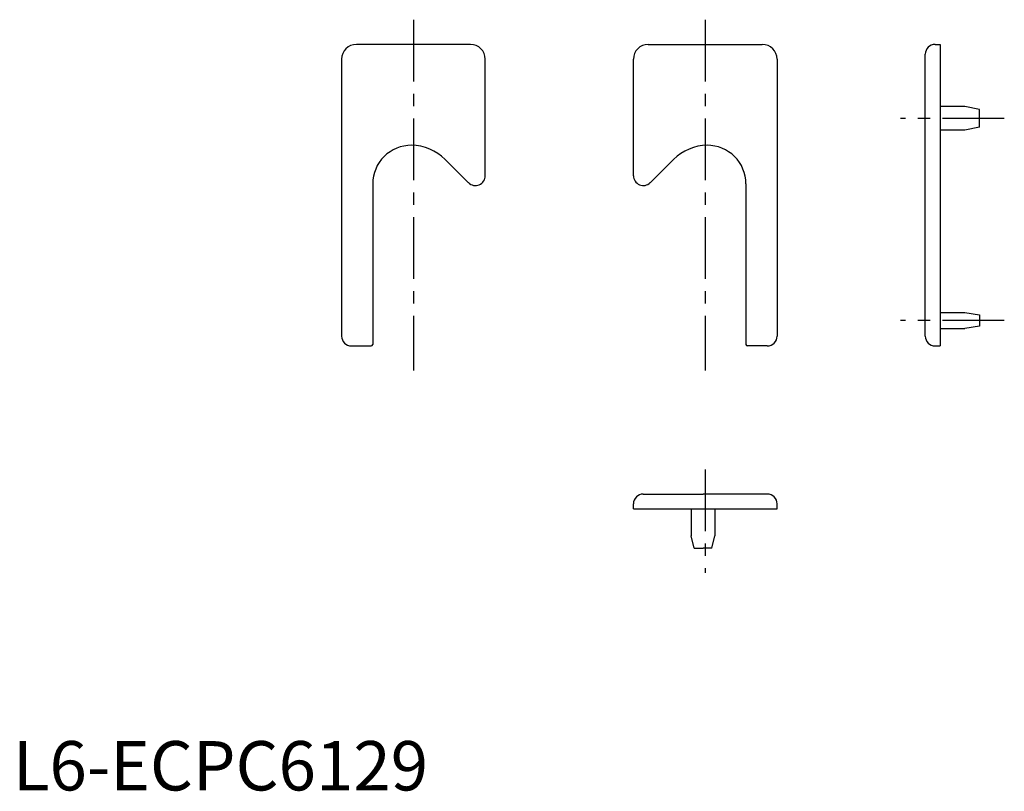
# Model space of a CAD drawing. Extents: x 1 to 201, y 0 to 156.
import ezdxf

# ---------------------------------------------------------------- set-up
doc = ezdxf.new("R2010")
doc.units = 0
doc.header["$LTSCALE"] = 10
doc.header["$MEASUREMENT"] = 0
doc.linetypes.add('CENTER', pattern=[2, 1.25, -0.25, 0.25, -0.25])
doc.layers.get('0').update_dxf_attribs({"linetype": 'CONTINUOUS'})
doc.layers.add('1', color=1, linetype='CENTER')
doc.styles.add('Standard1', font='ARIAL.TTF')

msp = doc.modelspace()

# ---------------------------------------------------------------- linework, layer by layer
for p, q in [((92.66, 151.14), (69.56, 151.14)), ((128.66, 151.14), (151.76, 151.14)), ((186.76, 151.14), (187.76, 151.14)), ((187.76, 151.14), (187.76, 90.05)), ((66.56, 148.14), (66.56, 92.05)), ((95.66, 124.54), (95.66, 148.14)), ((125.66, 124.54), (125.66, 148.14)), ((154.76, 148.14), (154.76, 92.05)), ((184.76, 92.05), (184.76, 149.14)), ((192.76, 138.54), (187.76, 138.54)), ((195.76, 137.94), (192.76, 138.54)), ((195.76, 134.34), (195.76, 137.94)), ((192.76, 133.74), (187.76, 133.74)), ((195.76, 134.34), (192.76, 133.74)), ((87.52, 127.85), (92.24, 123.12)), ((133.8, 127.85), (129.07, 123.12)), ((72.87, 122.89), (72.87, 90.35)), ((148.44, 122.89), (148.44, 90.35)), ((187.76, 96.79), (192.76, 96.79)), ((192.76, 96.79), (195.76, 96.34)), ((195.76, 96.34), (195.76, 94.03)), ((195.76, 94.03), (192.76, 93.58)), ((187.76, 93.58), (192.76, 93.58)), ((68.56, 90.05), (72.57, 90.05)), ((152.76, 90.05), (148.74, 90.05)), ((186.76, 90.05), (187.76, 90.05)), ((127.66, 60.05), (139.76, 60.05)), ((152.76, 60.05), (139.76, 60.05)), ((125.66, 57.05), (125.66, 58.05)), ((154.76, 57.05), (154.76, 58.05)), ((125.66, 57.05), (154.76, 57.05)), ((137.36, 57.05), (137.36, 51.55)), ((142.16, 57.05), (142.16, 51.55)), ((137.96, 49.05), (137.36, 51.55)), ((141.56, 49.05), (142.16, 51.55)), ((137.96, 49.05), (139.76, 49.05)), ((141.56, 49.05), (139.76, 49.05))]:
    msp.add_line(p, q)
for centre, radius, start, end in [((69.56, 148.14), 3, 90, 180), ((92.66, 148.14), 3, 360, 90), ((128.66, 148.14), 3, 90, 180), ((151.76, 148.14), 3, 0, 90), ((186.76, 149.14), 2, 90, 180), ((80.67, 122.89), 7.8, 89.5587, 180), ((80.66, 120.99), 9.7, 44.9997, 89.5587), ((140.66, 120.99), 9.7, 90.4413, 135.0003), ((140.64, 122.89), 7.8, 0, 90.4413), ((93.66, 124.54), 2, 225, 360), ((127.66, 124.54), 2, 180, 315), ((68.56, 92.05), 2, 180, 270), ((152.76, 92.05), 2, 270, 360), ((186.76, 92.05), 2, 180, 270), ((72.57, 90.35), 0.3, 270, 360), ((148.74, 90.35), 0.3, 180, 270), ((127.66, 58.05), 2, 90, 180), ((152.76, 58.05), 2, 360, 90)]:
    msp.add_arc(centre, radius, start, end)
at = {"layer": '1'}
for p, q in [((81.11, 156.14), (81.11, 85.05)), ((140.21, 156.14), (140.21, 85.05)), ((200.76, 136.14), (179.76, 136.14)), ((200.76, 95.19), (179.76, 95.19)), ((140.21, 65.05), (140.21, 44.05))]:
    msp.add_line(p, q, dxfattribs=at)

# ---------------------------------------------------------------- texts
at = {"color": 3, "style": 'Standard1'}
msp.add_text('L6-ECPC6129', height=10, dxfattribs=at).set_placement((0, 0))

doc.saveas('drawing.dxf')
